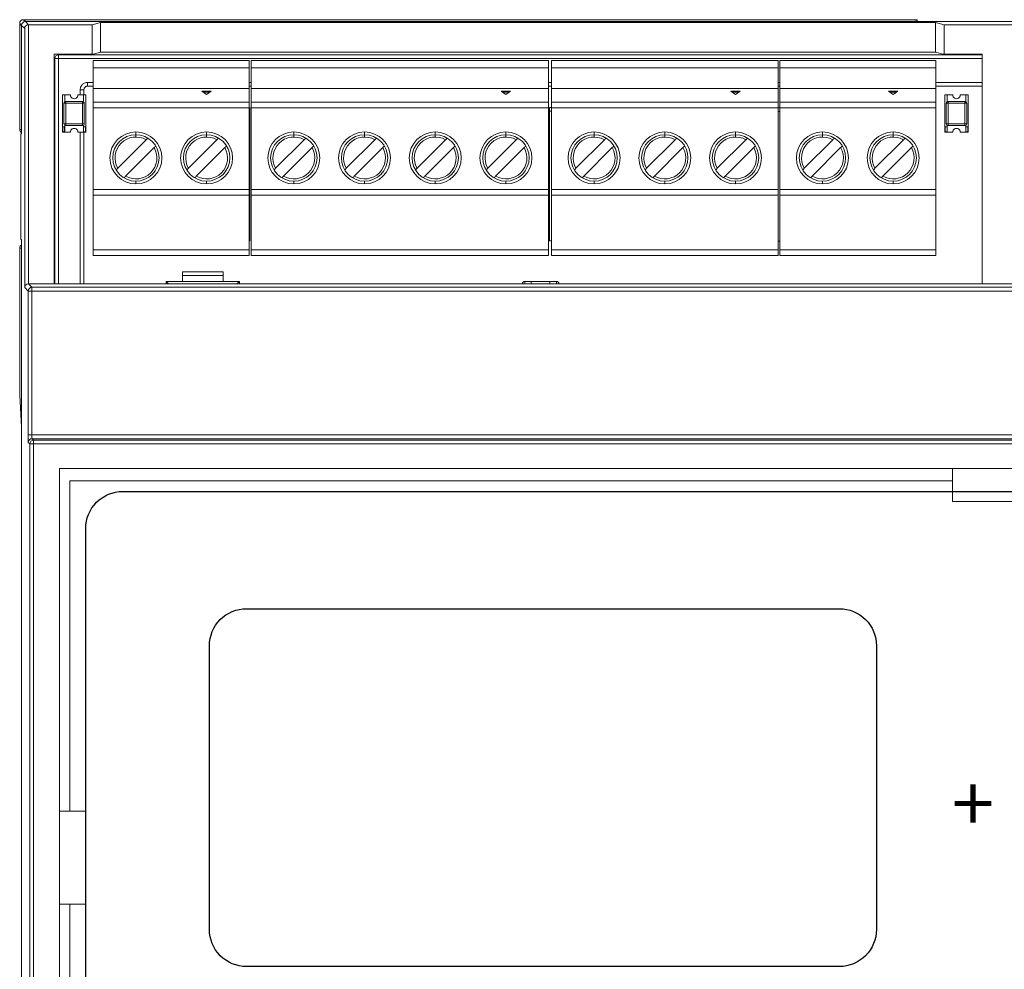
# Model space of a CAD drawing. Units: millimetres. Extents: x -2 to 207, y -7 to 88.
# Drawn here: x -2 to 51, y 37 to 88 of the extents above; entities that cross this region are included whole.
import ezdxf

# ---------------------------------------------------------------- set-up
doc = ezdxf.new("R2010")
doc.units = ezdxf.units.MM
doc.header["$MEASUREMENT"] = 0
doc.styles.get("Standard").update_dxf_attribs({"font": 'arial.ttf'})

msp = doc.modelspace()

# ---------------------------------------------------------------- linework, layer by layer
at = {"color": 0, "linetype": 'Continuous', "lineweight": 0}
for p, q in [((-1.624, 88.141), (-1.729, 88.246)), ((-1.729, 82.534), (-1.729, 88.246)), ((-1.729, 82.534), (-1.729, 88.246)), ((-1.624, 88.141), (-1.624, 82.29)), ((-1.46, 87.977), (-1.624, 88.141)), ((-1.529, 88.446), (46.638, 88.446)), ((-1.424, 88.341), (-1.529, 88.446)), ((-1.529, 88.446), (46.638, 88.446)), ((104.467, 88.341), (-1.424, 88.341)), ((-1.259, 88.175), (-1.424, 88.341)), ((-1.376, 88.293), (-1.377, 88.293)), ((-1.259, 74.212), (-1.259, 88.175)), ((2.174, 88.175), (-1.259, 88.175)), ((2.174, 88.175), (2.628, 88.289)), ((2.174, 88.175), (2.174, 86.589)), ((2.628, 88.289), (47.628, 88.289)), ((2.628, 88.289), (2.628, 86.689)), ((46.638, 88.369), (46.528, 88.369)), ((46.528, 88.369), (46.528, 88.341)), ((46.638, 88.446), (46.638, 88.369)), ((46.638, 88.369), (46.638, 88.341)), ((47.628, 88.289), (48.082, 88.175)), ((47.628, 88.289), (47.628, 86.689)), ((54.961, 88.175), (48.082, 88.175)), ((48.082, 88.175), (48.082, 86.589)), ((-1.46, 74.014), (-1.46, 87.977)), ((0.128, 74.212), (0.128, 86.589)), ((2.174, 86.589), (0.128, 86.589)), ((50.128, 86.554), (0.363, 86.554)), ((2.23, 86.589), (2.174, 86.589)), ((2.23, 86.589), (2.628, 86.689)), ((2.628, 86.689), (47.628, 86.689)), ((48.026, 86.589), (47.628, 86.689)), ((48.026, 86.589), (48.082, 86.589)), ((50.128, 86.589), (48.082, 86.589)), ((50.128, 74.212), (50.128, 86.589)), ((0.163, 86.354), (0.163, 74.212)), ((0.363, 86.354), (0.363, 74.212)), ((50.128, 86.354), (0.363, 86.354)), ((2.235, 75.743), (2.235, 86.243)), ((2.235, 86.243), (10.645, 86.243)), ((10.645, 75.743), (10.645, 86.243)), ((10.744, 75.743), (10.744, 86.243)), ((10.744, 86.243), (26.774, 86.243)), ((26.774, 75.743), (26.774, 86.243)), ((26.924, 75.743), (26.924, 86.243)), ((26.924, 86.243), (39.144, 86.243)), ((39.144, 75.743), (39.144, 86.243)), ((39.229, 75.743), (39.229, 86.243)), ((39.229, 86.243), (47.639, 86.243)), ((47.639, 75.743), (47.639, 86.243)), ((2.235, 85.843), (10.645, 85.843)), ((10.744, 85.843), (26.774, 85.843)), ((26.924, 85.843), (39.144, 85.843)), ((39.229, 85.843), (47.639, 85.843)), ((1.933, 85.069), (2.235, 85.069)), ((10.645, 85.069), (10.744, 85.069)), ((26.774, 85.069), (26.924, 85.069)), ((39.144, 85.069), (39.229, 85.069)), ((47.639, 85.069), (50.128, 85.069)), ((0.704, 84.388), (0.579, 84.388)), ((0.579, 84.388), (0.579, 82.388)), ((1.004, 84.398), (0.704, 84.398)), ((0.704, 84.398), (0.704, 84.025)), ((1.704, 84.398), (1.404, 84.398)), ((1.533, 84.398), (1.533, 84.669)), ((1.704, 84.025), (1.704, 84.398)), ((1.829, 84.388), (1.704, 84.388)), ((1.733, 84.388), (1.733, 84.669)), ((1.733, 84.669), (1.738, 84.664)), ((1.829, 82.388), (1.829, 84.388)), ((1.933, 84.869), (2.235, 84.869)), ((1.933, 84.869), (1.938, 84.864)), ((2.235, 84.743), (10.645, 84.743)), ((8.095, 84.595), (8.345, 84.411)), ((8.595, 84.595), (8.095, 84.595)), ((8.527, 84.545), (8.163, 84.545)), ((8.345, 84.411), (8.595, 84.595)), ((10.645, 84.869), (10.744, 84.869)), ((10.744, 84.743), (26.774, 84.743)), ((24.224, 84.595), (24.474, 84.411)), ((24.724, 84.595), (24.224, 84.595)), ((24.656, 84.545), (24.292, 84.545)), ((24.474, 84.411), (24.724, 84.595)), ((26.774, 84.869), (26.924, 84.869)), ((26.924, 84.743), (39.144, 84.743)), ((36.594, 84.595), (36.844, 84.411)), ((37.094, 84.595), (36.594, 84.595)), ((37.026, 84.545), (36.662, 84.545)), ((36.844, 84.411), (37.094, 84.595)), ((39.144, 84.869), (39.229, 84.869)), ((39.229, 84.743), (47.639, 84.743)), ((45.089, 84.595), (45.339, 84.411)), ((45.589, 84.595), (45.089, 84.595)), ((45.521, 84.545), (45.157, 84.545)), ((45.339, 84.411), (45.589, 84.595)), ((47.639, 84.869), (50.128, 84.869)), ((48.253, 84.388), (48.128, 84.388)), ((48.128, 84.388), (48.128, 82.388)), ((48.553, 84.398), (48.253, 84.398)), ((48.253, 84.398), (48.253, 84.025)), ((49.253, 84.398), (48.952, 84.398)), ((49.253, 84.025), (49.253, 84.398)), ((49.378, 84.388), (49.253, 84.388)), ((49.378, 82.388), (49.378, 84.388)), ((0.654, 82.838), (0.654, 83.938)), ((1.754, 83.938), (0.654, 83.938)), ((0.754, 84.038), (1.654, 84.038)), ((0.754, 84.038), (0.754, 82.738)), ((1.654, 84.038), (1.654, 82.738)), ((1.754, 83.938), (1.754, 82.838)), ((2.235, 83.993), (10.645, 83.993)), ((10.744, 83.993), (26.774, 83.993)), ((26.924, 83.993), (39.144, 83.993)), ((39.229, 83.993), (47.639, 83.993)), ((48.203, 82.838), (48.203, 83.938)), ((49.303, 83.938), (48.203, 83.938)), ((48.303, 84.038), (49.203, 84.038)), ((48.303, 84.038), (48.303, 82.738)), ((49.203, 84.038), (49.203, 82.738)), ((49.303, 83.938), (49.303, 82.838)), ((2.235, 83.693), (10.645, 83.693)), ((10.645, 83.701), (10.659, 83.701)), ((10.659, 83.501), (10.645, 83.501)), ((10.659, 76.501), (10.659, 83.701)), ((10.72, 83.733), (10.72, 76.533)), ((10.72, 83.733), (10.744, 83.733)), ((10.744, 83.533), (10.72, 83.533)), ((10.744, 83.693), (26.774, 83.693)), ((26.825, 83.72), (26.825, 76.52)), ((26.825, 83.72), (26.924, 83.72)), ((26.924, 83.52), (26.825, 83.52)), ((26.924, 83.693), (39.144, 83.693)), ((39.144, 83.701), (39.229, 83.701)), ((39.229, 83.501), (39.144, 83.501)), ((39.229, 83.693), (47.639, 83.693)), ((1.754, 82.838), (0.654, 82.838)), ((49.303, 82.838), (48.203, 82.838)), ((-1.729, 82.534), (-1.624, 82.534)), ((-1.624, 82.29), (-1.676, 82.29)), ((-1.676, 76.59), (-1.676, 82.29)), ((0.579, 82.388), (0.704, 82.388)), ((0.694, 82.678), (0.589, 82.678)), ((0.589, 82.678), (0.589, 82.398)), ((0.589, 82.398), (0.694, 82.398)), ((0.694, 82.398), (0.694, 82.678)), ((0.704, 82.752), (0.704, 82.378)), ((0.704, 82.378), (1.004, 82.378)), ((1.654, 82.738), (0.754, 82.738)), ((1.404, 82.378), (1.704, 82.378)), ((1.533, 74.212), (1.533, 82.378)), ((1.704, 82.378), (1.704, 82.752)), ((1.704, 82.388), (1.829, 82.388)), ((1.819, 82.678), (1.714, 82.678)), ((1.714, 82.678), (1.714, 82.398)), ((1.714, 82.398), (1.819, 82.398)), ((1.733, 74.212), (1.733, 82.388)), ((1.819, 82.398), (1.819, 82.678)), ((4.535, 82.121), (4.535, 82.393)), ((8.345, 82.121), (8.345, 82.393)), ((13.044, 82.121), (13.044, 82.393)), ((16.854, 82.121), (16.854, 82.393)), ((20.664, 82.121), (20.664, 82.393)), ((24.474, 82.121), (24.474, 82.393)), ((29.224, 82.121), (29.224, 82.393)), ((33.034, 82.121), (33.034, 82.393)), ((36.844, 82.121), (36.844, 82.393)), ((41.529, 82.121), (41.529, 82.393)), ((45.339, 82.121), (45.339, 82.393)), ((48.128, 82.388), (48.253, 82.388)), ((48.243, 82.678), (48.138, 82.678)), ((48.138, 82.678), (48.138, 82.398)), ((48.138, 82.398), (48.243, 82.398)), ((48.243, 82.398), (48.243, 82.678)), ((48.253, 82.752), (48.253, 82.378)), ((48.253, 82.378), (48.553, 82.378)), ((49.203, 82.738), (48.303, 82.738)), ((48.952, 82.378), (49.253, 82.378)), ((49.253, 82.378), (49.253, 82.752)), ((49.253, 82.388), (49.378, 82.388)), ((49.368, 82.678), (49.263, 82.678)), ((49.263, 82.678), (49.263, 82.398)), ((49.263, 82.398), (49.368, 82.398)), ((49.368, 82.398), (49.368, 82.678)), ((5.092, 81.974), (3.554, 80.436)), ((8.902, 81.974), (7.364, 80.436)), ((13.601, 81.974), (12.063, 80.436)), ((17.411, 81.974), (15.873, 80.436)), ((21.221, 81.974), (19.683, 80.436)), ((25.031, 81.974), (23.493, 80.436)), ((29.781, 81.974), (28.243, 80.436)), ((33.591, 81.974), (32.053, 80.436)), ((37.401, 81.974), (35.863, 80.436)), ((42.086, 81.974), (40.548, 80.436)), ((45.896, 81.974), (44.358, 80.436)), ((3.979, 80.012), (5.516, 81.549)), ((7.789, 80.012), (9.326, 81.549)), ((12.488, 80.012), (14.025, 81.549)), ((16.298, 80.012), (17.835, 81.549)), ((20.108, 80.012), (21.645, 81.549)), ((23.918, 80.012), (25.455, 81.549)), ((28.667, 80.012), (30.205, 81.549)), ((32.477, 80.012), (34.015, 81.549)), ((36.287, 80.012), (37.825, 81.549)), ((40.972, 80.012), (42.51, 81.549)), ((44.782, 80.012), (46.32, 81.549)), ((4.535, 79.743), (4.535, 79.593)), ((8.345, 79.743), (8.345, 79.593)), ((13.044, 79.743), (13.044, 79.593)), ((16.854, 79.743), (16.854, 79.593)), ((20.664, 79.743), (20.664, 79.593)), ((24.474, 79.743), (24.474, 79.593)), ((29.224, 79.743), (29.224, 79.593)), ((33.034, 79.743), (33.034, 79.593)), ((36.844, 79.743), (36.844, 79.593)), ((41.529, 79.743), (41.529, 79.593)), ((45.339, 79.743), (45.339, 79.593)), ((2.235, 79.293), (10.645, 79.293)), ((10.744, 79.293), (26.774, 79.293)), ((26.924, 79.293), (39.144, 79.293)), ((39.229, 79.293), (47.639, 79.293)), ((2.235, 78.993), (10.645, 78.993)), ((10.744, 78.993), (26.774, 78.993)), ((26.924, 78.993), (39.144, 78.993)), ((39.229, 78.993), (47.639, 78.993)), ((-1.624, 76.59), (-1.676, 76.59)), ((-1.624, 76.59), (-1.624, 9.83)), ((10.645, 76.501), (10.659, 76.501)), ((10.72, 76.533), (10.744, 76.533)), ((26.825, 76.52), (26.924, 76.52)), ((39.144, 76.501), (39.229, 76.501)), ((-1.624, 76.134), (-1.729, 76.134)), ((-1.729, 68.219), (-1.729, 76.134)), ((-1.729, 68.219), (-1.729, 76.134)), ((2.235, 76.043), (10.645, 76.043)), ((10.744, 76.043), (26.774, 76.043)), ((26.924, 76.043), (39.144, 76.043)), ((39.229, 76.043), (47.639, 76.043)), ((2.235, 75.743), (10.645, 75.743)), ((10.744, 75.743), (26.774, 75.743)), ((26.924, 75.743), (39.144, 75.743)), ((39.229, 75.743), (47.639, 75.743)), ((7.039, 74.855), (9.239, 74.855)), ((6.169, 74.341), (6.298, 74.212)), ((6.169, 74.212), (6.169, 74.341)), ((6.169, 74.341), (10.109, 74.341)), ((7.039, 74.655), (7.039, 74.341)), ((9.239, 74.655), (7.039, 74.655)), ((9.239, 74.655), (9.239, 74.341)), ((9.981, 74.212), (10.109, 74.341)), ((10.109, 74.341), (10.109, 74.212)), ((25.49, 74.336), (27.19, 74.336)), ((25.49, 74.336), (25.49, 74.212)), ((25.84, 74.336), (25.84, 74.212)), ((26.84, 74.212), (26.84, 74.336)), ((27.19, 74.336), (27.19, 74.212)), ((-1.268, 73.822), (-1.46, 74.014)), ((-1.268, 66.062), (-1.268, 73.822)), ((-1.068, 74.022), (-1.259, 74.212)), ((-1.259, 74.212), (104.302, 74.212)), ((-1.068, 66.062), (-1.068, 74.022)), ((-1.068, 74.022), (104.111, 74.022)), ((-1.068, 73.822), (104.111, 73.822)), ((-1.729, 68.219), (-1.624, 66.491)), ((-1.728, 68.207), (-1.624, 66.483)), ((104.111, 66.062), (-1.068, 66.062)), ((104.108, 65.862), (-1.065, 65.862)), ((-0.985, 65.782), (-1.065, 65.862)), ((-1.185, 65.582), (-1.265, 65.662)), ((-1.185, 65.582), (-1.185, 20.839)), ((-0.985, 20.639), (-0.985, 65.782)), ((104.028, 65.782), (-0.985, 65.782)), ((104.028, 65.582), (-0.985, 65.582)), ((102.622, 64.26), (0.422, 64.26)), ((0.422, 64.26), (0.422, 22.16)), ((48.529, 64.26), (48.529, 62.482)), ((0.979, 63.582), (0.979, 45.782)), ((48.529, 63.582), (0.979, 63.582)), ((53.529, 62.482), (48.529, 62.482)), ((0.422, 45.782), (1.829, 45.782)), ((1.829, 40.782), (1.829, 45.782)), ((0.422, 40.782), (1.829, 40.782)), ((0.979, 40.782), (0.979, 22.982))]:
    msp.add_line(p, q, dxfattribs=at)
for points in [[(3.829, 63.019), (100.449, 63.019, -0.414214), (102.449, 61.019), (102.449, 25.545, -0.414214), (100.449, 23.545), (3.829, 23.545, -0.414214), (1.829, 25.545), (1.829, 61.019, -0.414214)], [(10.494, 56.699), (42.441, 56.699, -0.414214), (44.441, 54.699), (44.441, 39.41, -0.414214), (42.441, 37.41), (10.494, 37.41, -0.414214), (8.494, 39.41), (8.494, 54.699, -0.414214)]]:
    msp.add_lwpolyline(points, format="xyb", close=True)
for centre, radius in [((4.535, 80.993), 1.4), ((4.535, 80.993), 1.25), ((8.345, 80.993), 1.4), ((8.345, 80.993), 1.25), ((13.044, 80.993), 1.4), ((13.044, 80.993), 1.25), ((16.854, 80.993), 1.4), ((16.854, 80.993), 1.25), ((20.664, 80.993), 1.4), ((20.664, 80.993), 1.25), ((24.474, 80.993), 1.4), ((24.474, 80.993), 1.25), ((29.224, 80.993), 1.4), ((29.224, 80.993), 1.25), ((33.034, 80.993), 1.4), ((33.034, 80.993), 1.25), ((36.844, 80.993), 1.4), ((36.844, 80.993), 1.25), ((41.529, 80.993), 1.4), ((41.529, 80.993), 1.25), ((45.339, 80.993), 1.4), ((45.339, 80.993), 1.25)]:
    msp.add_circle(centre, radius, dxfattribs=at)
for centre, radius, start, end in [((-1.529, 88.246), 0.2, 90, 180), ((0.363, 86.354), 0.2, 90, 180), ((1.524, 84.976), 1.524, 153.2413, 156.3627), ((1.204, 84.388), 0.2, 177.134, 2.866), ((48.753, 84.388), 0.2, 177.134, 2.866), ((0.754, 83.938), 0.1, 90, 180), ((1.654, 83.938), 0.1, 0, 90), ((48.303, 83.938), 0.1, 90, 180), ((49.203, 83.938), 0.1, 0, 90), ((0.754, 82.838), 0.1, 180, 270), ((1.654, 82.838), 0.1, -90, 0), ((48.303, 82.838), 0.1, 180, 270), ((49.203, 82.838), 0.1, -90, 0), ((-1.529, 82.534), 0.2, 180, 241.5187), ((1.204, 82.388), 0.2, 357.134, 182.866), ((48.753, 82.388), 0.2, 357.134, 182.866), ((4.535, 80.993), 1.128, 60.4266, 209.5735), ((8.345, 80.993), 1.128, 60.4266, 209.5735), ((13.044, 80.993), 1.128, 60.4266, 209.5735), ((16.854, 80.993), 1.128, 60.4266, 209.5735), ((20.664, 80.993), 1.128, 60.4266, 209.5735), ((24.474, 80.993), 1.128, 60.4266, 209.5735), ((29.224, 80.993), 1.128, 60.4266, 209.5735), ((33.034, 80.993), 1.128, 60.4266, 209.5735), ((36.844, 80.993), 1.128, 60.4266, 209.5735), ((41.529, 80.993), 1.128, 60.4266, 209.5735), ((45.339, 80.993), 1.128, 60.4266, 209.5735), ((4.535, 80.993), 1.128, 240.4266, 389.5734), ((8.345, 80.993), 1.128, 240.4266, 389.5734), ((13.044, 80.993), 1.128, 240.4266, 389.5734), ((16.854, 80.993), 1.128, 240.4266, 389.5734), ((20.664, 80.993), 1.128, 240.4266, 389.5734), ((24.474, 80.993), 1.128, 240.4266, 389.5734), ((29.224, 80.993), 1.128, 240.4266, 389.5734), ((33.034, 80.993), 1.128, 240.4266, 389.5734), ((36.844, 80.993), 1.128, 240.4266, 389.5734), ((41.529, 80.993), 1.128, 240.4266, 389.5734), ((45.339, 80.993), 1.128, 240.4266, 389.5734), ((-1.529, 76.134), 0.2, 118.4813, 180), ((25.49, 74.186), 0.15, 90, 169.7831), ((27.19, 74.186), 0.15, 10.2168, 90), ((-1.529, 68.219), 0.2, 180, 183.4613)]:
    msp.add_arc(centre, radius, start, end, dxfattribs=at)
at = {"color": 0, "linetype": 'Continuous', "lineweight": 0, "extrusion": (-2.29991e-16, 2.80123e-19, -1)}
msp.add_ellipse((-1.529, 88.246), major_axis=(0.141, 0.141), ratio=0.998783, start_param=-2.355587, end_param=-0.786009, dxfattribs=at)
at = {"color": 0, "linetype": 'Continuous', "lineweight": 0}
for centre, major_axis, ratio, start_param, end_param in [((-1.529, 88.246), (-0.2, 0), 0, 0, 0.034907), ((-1.529, 88.246), (0, 0.2), 0, 0, 0.034907), ((-1.287, 88.004), (-0.142, 0.142), 0.998783, -0.782456, -0.78245), ((1.933, 85.069), (0, -0.2), 0, -1.570796, -0.034906), ((1.533, 84.669), (0.2, 0), 0, -1.570796, -0.034907), ((-1.529, 82.534), (-0.2, 0), 0, 0, 0.034907), ((-1.529, 76.134), (-0.2, 0), 0, 0, 0.034907), ((7.039, 74.655), (0, 0.2), 0, -1.570796, 0), ((-1.26, 74.014), (-0.185, -0.077), 0.987734, -1.963475, -0.39708), ((-1.068, 73.822), (-0.2, 0), 0, 0.008726, 1.570796), ((-1.529, 68.219), (-0.2, -0.012), 0.86563, -0.06976, 0), ((-1.065, 65.662), (-0.141, -0.141), 0.999924, -2.356154, -0.785434), ((-0.985, 65.582), (-0.141, -0.141), 0.999924, -2.356154, -0.785434)]:
    msp.add_ellipse(centre, major_axis=major_axis, ratio=ratio, start_param=start_param, end_param=end_param, dxfattribs=at)
at = {"color": 0, "linetype": 'Continuous', "lineweight": 0, "extrusion": (-2.29836e-16, -1.44012e-24, -1)}
msp.add_ellipse((-1.424, 88.141), major_axis=(-0.141, 0.141), ratio=0.999924, start_param=-0.78536, end_param=0.78536, dxfattribs=at)
at = {"color": 0, "linetype": 'Continuous', "lineweight": 0, "extrusion": (-2.2986e-16, 2.02346e-18, -1)}
msp.add_ellipse((-1.26, 87.977), major_axis=(0.185, 0.077), ratio=0.987734, start_param=-2.744512, end_param=-1.178117, dxfattribs=at)
at = {"color": 0, "linetype": 'Continuous', "lineweight": 0, "extrusion": (0, 0, -1)}
for centre, major_axis, ratio, start_param, end_param in [((0.363, 86.354), (0, 0.2), 0, -1.570796, 0), ((-1.264, 66.062), (0, -0.4), 0.008727, 0.008708, 1.570777), ((-1.064, 66.062), (0, -0.2), 0.017451, 0.008634, 1.570737)]:
    msp.add_ellipse(centre, major_axis=major_axis, ratio=ratio, start_param=start_param, end_param=end_param, dxfattribs=at)
at = {"color": 0, "linetype": 'Continuous', "lineweight": 0, "extrusion": (-2.29836e-16, 4.59672e-16, -1)}
msp.add_ellipse((0.363, 86.354), major_axis=(-0.2, 0), ratio=0, start_param=-1.570796, end_param=0, dxfattribs=at)
at = {"color": 0, "linetype": 'Continuous', "lineweight": 0, "extrusion": (-2.3105e-16, 1.2145e-18, -1)}
msp.add_ellipse((1.933, 84.669), major_axis=(0.142, -0.142), ratio=0.996431, start_param=2.356613, end_param=3.926284, dxfattribs=at)
at = {"color": 0, "linetype": 'Continuous', "lineweight": 0, "extrusion": (-2.32039e-16, 7.31508e-20, -1)}
msp.add_ellipse((-1.529, 82.534), major_axis=(0, 0.2), ratio=0.999391, start_param=-2.644171, end_param=-1.570798, dxfattribs=at)
at = {"color": 0, "linetype": 'Continuous', "lineweight": 0, "extrusion": (-2.29991e-16, -7.2983e-30, -1)}
msp.add_ellipse((-1.529, 76.134), major_axis=(0, 0.2), ratio=0.999391, start_param=-1.570798, end_param=-0.497425, dxfattribs=at)
at = {"color": 0, "linetype": 'Continuous', "lineweight": 0, "extrusion": (1.09187e-30, 1.00465e-23, -1)}
msp.add_ellipse((9.239, 74.655), major_axis=(0, 0.2), ratio=0, start_param=0, end_param=1.570796, dxfattribs=at)
at = {"color": 0, "linetype": 'Continuous', "lineweight": 0, "extrusion": (-2.2986e-16, 1.75044e-20, -1)}
msp.add_ellipse((-1.068, 73.822), major_axis=(0.141, 0.141), ratio=0.999924, start_param=-2.356159, end_param=-0.785439, dxfattribs=at)
at = {"color": 0, "linetype": 'Continuous', "lineweight": 0, "extrusion": (-2.29711e-16, -1.83514e-10, -1)}
msp.add_ellipse((-1.529, 68.219), major_axis=(-0.2, 0), ratio=0, start_param=-0.034906, end_param=0.000001, dxfattribs=at)
at = {"color": 0, "linetype": 'Continuous', "lineweight": 0, "extrusion": (-2.29836e-16, 1.88011e-22, -1)}
for centre in [(-1.068, 66.062), (-0.985, 65.582)]:
    msp.add_ellipse(centre, major_axis=(-0.2, 0), ratio=0, start_param=-1.570796, end_param=-0.008727, dxfattribs=at)
at = {"color": 0, "linetype": 'Continuous', "lineweight": 0}
for points, knots in [([(1.533, 84.669), (1.533, 84.689), (1.534, 84.708), (1.537, 84.726), (1.539, 84.744), (1.543, 84.762), (1.548, 84.779), (1.553, 84.796), (1.559, 84.814), (1.567, 84.831), (1.575, 84.849), (1.584, 84.866), (1.595, 84.884), (1.606, 84.902), (1.62, 84.92), (1.636, 84.937), (1.652, 84.955), (1.67, 84.973), (1.692, 84.989), (1.713, 85.005), (1.737, 85.019), (1.763, 85.031), (1.788, 85.043), (1.816, 85.053), (1.845, 85.059), (1.873, 85.066), (1.902, 85.069), (1.933, 85.069)], [0.0000001, 0.0000001, 0.0000001, 0.0000001, 0.1111111, 0.1111111, 0.1111111, 0.2222222, 0.2222222, 0.2222222, 0.3333333, 0.3333333, 0.3333333, 0.4444444, 0.4444444, 0.4444444, 0.5555556, 0.5555556, 0.5555556, 0.6666667, 0.6666667, 0.6666667, 0.7777778, 0.7777778, 0.7777778, 0.8888889, 0.8888889, 0.8888889, 1, 1, 1, 1]), ([(5.181, 82.063), (5.171, 82.053), (5.159, 82.041), (5.132, 82.013), (5.11, 81.992), (5.092, 81.974)], [0.01737522, 0.01737522, 0.01737522, 0.01737522, 0.02235096, 0.02235096, 0.03009888, 0.03009888, 0.03009888, 0.03009888]), ([(8.991, 82.063), (8.981, 82.053), (8.969, 82.041), (8.942, 82.013), (8.92, 81.992), (8.902, 81.974)], [0.01737522, 0.01737522, 0.01737522, 0.01737522, 0.02235096, 0.02235096, 0.03009888, 0.03009888, 0.03009888, 0.03009888]), ([(13.69, 82.063), (13.68, 82.053), (13.668, 82.041), (13.641, 82.013), (13.619, 81.992), (13.601, 81.974)], [0.01737522, 0.01737522, 0.01737522, 0.01737522, 0.02235096, 0.02235096, 0.03009888, 0.03009888, 0.03009888, 0.03009888]), ([(17.5, 82.063), (17.49, 82.053), (17.478, 82.041), (17.451, 82.013), (17.429, 81.992), (17.411, 81.974)], [0.01737522, 0.01737522, 0.01737522, 0.01737522, 0.02235096, 0.02235096, 0.03009888, 0.03009888, 0.03009888, 0.03009888]), ([(21.31, 82.063), (21.3, 82.053), (21.288, 82.041), (21.261, 82.013), (21.239, 81.992), (21.221, 81.974)], [0.01737522, 0.01737522, 0.01737522, 0.01737522, 0.02235096, 0.02235096, 0.03009888, 0.03009888, 0.03009888, 0.03009888]), ([(25.12, 82.063), (25.11, 82.053), (25.098, 82.041), (25.071, 82.013), (25.049, 81.992), (25.031, 81.974)], [0.01737522, 0.01737522, 0.01737522, 0.01737522, 0.02235096, 0.02235096, 0.03009888, 0.03009888, 0.03009888, 0.03009888]), ([(29.87, 82.063), (29.86, 82.053), (29.848, 82.041), (29.82, 82.013), (29.799, 81.992), (29.781, 81.974)], [0.01737522, 0.01737522, 0.01737522, 0.01737522, 0.02235096, 0.02235096, 0.03009888, 0.03009888, 0.03009888, 0.03009888]), ([(33.68, 82.063), (33.67, 82.053), (33.658, 82.041), (33.63, 82.013), (33.609, 81.992), (33.591, 81.974)], [0.01737522, 0.01737522, 0.01737522, 0.01737522, 0.02235096, 0.02235096, 0.03009888, 0.03009888, 0.03009888, 0.03009888]), ([(37.49, 82.063), (37.48, 82.053), (37.468, 82.041), (37.44, 82.013), (37.419, 81.992), (37.401, 81.974)], [0.01737522, 0.01737522, 0.01737522, 0.01737522, 0.02235096, 0.02235096, 0.03009888, 0.03009888, 0.03009888, 0.03009888]), ([(42.175, 82.063), (42.165, 82.053), (42.153, 82.041), (42.125, 82.013), (42.104, 81.992), (42.086, 81.974)], [0.01737522, 0.01737522, 0.01737522, 0.01737522, 0.02235096, 0.02235096, 0.03009888, 0.03009888, 0.03009888, 0.03009888]), ([(45.985, 82.063), (45.975, 82.053), (45.963, 82.041), (45.935, 82.013), (45.914, 81.992), (45.896, 81.974)], [0.01737522, 0.01737522, 0.01737522, 0.01737522, 0.02235096, 0.02235096, 0.03009888, 0.03009888, 0.03009888, 0.03009888]), ([(5.516, 81.549), (5.534, 81.568), (5.556, 81.589), (5.584, 81.617), (5.595, 81.628), (5.605, 81.639)], [0.09066538, 0.09066538, 0.09066538, 0.09066538, 0.0984133, 0.0984133, 0.10338903, 0.10338903, 0.10338903, 0.10338903]), ([(9.326, 81.549), (9.344, 81.568), (9.366, 81.589), (9.394, 81.617), (9.405, 81.628), (9.415, 81.639)], [0.09066538, 0.09066538, 0.09066538, 0.09066538, 0.0984133, 0.0984133, 0.10338903, 0.10338903, 0.10338903, 0.10338903]), ([(14.025, 81.549), (14.043, 81.568), (14.065, 81.589), (14.093, 81.617), (14.104, 81.628), (14.114, 81.639)], [0.09066538, 0.09066538, 0.09066538, 0.09066538, 0.0984133, 0.0984133, 0.10338903, 0.10338903, 0.10338903, 0.10338903]), ([(17.835, 81.549), (17.853, 81.568), (17.875, 81.589), (17.903, 81.617), (17.914, 81.628), (17.924, 81.639)], [0.09066538, 0.09066538, 0.09066538, 0.09066538, 0.0984133, 0.0984133, 0.10338903, 0.10338903, 0.10338903, 0.10338903]), ([(21.645, 81.549), (21.663, 81.568), (21.685, 81.589), (21.713, 81.617), (21.724, 81.628), (21.734, 81.639)], [0.09066538, 0.09066538, 0.09066538, 0.09066538, 0.0984133, 0.0984133, 0.10338903, 0.10338903, 0.10338903, 0.10338903]), ([(25.455, 81.549), (25.473, 81.568), (25.495, 81.589), (25.523, 81.617), (25.534, 81.628), (25.544, 81.639)], [0.09066538, 0.09066538, 0.09066538, 0.09066538, 0.0984133, 0.0984133, 0.10338903, 0.10338903, 0.10338903, 0.10338903]), ([(30.205, 81.549), (30.223, 81.568), (30.245, 81.589), (30.272, 81.617), (30.284, 81.628), (30.294, 81.639)], [0.09066538, 0.09066538, 0.09066538, 0.09066538, 0.0984133, 0.0984133, 0.10338903, 0.10338903, 0.10338903, 0.10338903]), ([(34.015, 81.549), (34.033, 81.568), (34.055, 81.589), (34.082, 81.617), (34.094, 81.628), (34.104, 81.639)], [0.09066538, 0.09066538, 0.09066538, 0.09066538, 0.0984133, 0.0984133, 0.10338903, 0.10338903, 0.10338903, 0.10338903]), ([(37.825, 81.549), (37.843, 81.568), (37.865, 81.589), (37.892, 81.617), (37.904, 81.628), (37.914, 81.639)], [0.09066538, 0.09066538, 0.09066538, 0.09066538, 0.0984133, 0.0984133, 0.10338903, 0.10338903, 0.10338903, 0.10338903]), ([(42.51, 81.549), (42.528, 81.568), (42.55, 81.589), (42.577, 81.617), (42.589, 81.628), (42.599, 81.639)], [0.09066538, 0.09066538, 0.09066538, 0.09066538, 0.0984133, 0.0984133, 0.10338903, 0.10338903, 0.10338903, 0.10338903]), ([(46.32, 81.549), (46.338, 81.568), (46.36, 81.589), (46.387, 81.617), (46.399, 81.628), (46.409, 81.639)], [0.09066538, 0.09066538, 0.09066538, 0.09066538, 0.0984133, 0.0984133, 0.10338903, 0.10338903, 0.10338903, 0.10338903]), ([(3.554, 80.436), (3.536, 80.418), (3.515, 80.396), (3.487, 80.369), (3.475, 80.357), (3.465, 80.347)], [0.09066538, 0.09066538, 0.09066538, 0.09066538, 0.0984133, 0.0984133, 0.10338903, 0.10338903, 0.10338903, 0.10338903]), ([(7.364, 80.436), (7.346, 80.418), (7.325, 80.396), (7.297, 80.369), (7.285, 80.357), (7.275, 80.347)], [0.09066538, 0.09066538, 0.09066538, 0.09066538, 0.0984133, 0.0984133, 0.10338903, 0.10338903, 0.10338903, 0.10338903]), ([(12.063, 80.436), (12.045, 80.418), (12.024, 80.396), (11.996, 80.369), (11.984, 80.357), (11.974, 80.347)], [0.09066538, 0.09066538, 0.09066538, 0.09066538, 0.0984133, 0.0984133, 0.10338903, 0.10338903, 0.10338903, 0.10338903]), ([(15.873, 80.436), (15.855, 80.418), (15.834, 80.396), (15.806, 80.369), (15.794, 80.357), (15.784, 80.347)], [0.09066538, 0.09066538, 0.09066538, 0.09066538, 0.0984133, 0.0984133, 0.10338903, 0.10338903, 0.10338903, 0.10338903]), ([(19.683, 80.436), (19.665, 80.418), (19.644, 80.396), (19.616, 80.369), (19.604, 80.357), (19.594, 80.347)], [0.09066538, 0.09066538, 0.09066538, 0.09066538, 0.0984133, 0.0984133, 0.10338903, 0.10338903, 0.10338903, 0.10338903]), ([(23.493, 80.436), (23.475, 80.418), (23.454, 80.396), (23.426, 80.369), (23.414, 80.357), (23.404, 80.347)], [0.09066538, 0.09066538, 0.09066538, 0.09066538, 0.0984133, 0.0984133, 0.10338903, 0.10338903, 0.10338903, 0.10338903]), ([(28.243, 80.436), (28.225, 80.418), (28.203, 80.396), (28.176, 80.369), (28.164, 80.357), (28.154, 80.347)], [0.09066538, 0.09066538, 0.09066538, 0.09066538, 0.0984133, 0.0984133, 0.10338903, 0.10338903, 0.10338903, 0.10338903]), ([(32.053, 80.436), (32.035, 80.418), (32.013, 80.396), (31.986, 80.369), (31.974, 80.357), (31.964, 80.347)], [0.09066538, 0.09066538, 0.09066538, 0.09066538, 0.0984133, 0.0984133, 0.10338903, 0.10338903, 0.10338903, 0.10338903]), ([(35.863, 80.436), (35.845, 80.418), (35.823, 80.396), (35.796, 80.369), (35.784, 80.357), (35.774, 80.347)], [0.09066538, 0.09066538, 0.09066538, 0.09066538, 0.0984133, 0.0984133, 0.10338903, 0.10338903, 0.10338903, 0.10338903]), ([(40.548, 80.436), (40.53, 80.418), (40.508, 80.396), (40.481, 80.369), (40.469, 80.357), (40.459, 80.347)], [0.09066538, 0.09066538, 0.09066538, 0.09066538, 0.0984133, 0.0984133, 0.10338903, 0.10338903, 0.10338903, 0.10338903]), ([(44.358, 80.436), (44.34, 80.418), (44.318, 80.396), (44.291, 80.369), (44.279, 80.357), (44.269, 80.347)], [0.09066538, 0.09066538, 0.09066538, 0.09066538, 0.0984133, 0.0984133, 0.10338903, 0.10338903, 0.10338903, 0.10338903]), ([(3.889, 79.923), (3.9, 79.933), (3.911, 79.944), (3.939, 79.972), (3.96, 79.994), (3.979, 80.012)], [0.01737523, 0.01737523, 0.01737523, 0.01737523, 0.02235096, 0.02235096, 0.03009888, 0.03009888, 0.03009888, 0.03009888]), ([(7.699, 79.923), (7.71, 79.933), (7.721, 79.944), (7.749, 79.972), (7.77, 79.994), (7.789, 80.012)], [0.01737523, 0.01737523, 0.01737523, 0.01737523, 0.02235096, 0.02235096, 0.03009888, 0.03009888, 0.03009888, 0.03009888]), ([(12.398, 79.923), (12.409, 79.933), (12.42, 79.944), (12.448, 79.972), (12.469, 79.994), (12.488, 80.012)], [0.01737523, 0.01737523, 0.01737523, 0.01737523, 0.02235096, 0.02235096, 0.03009888, 0.03009888, 0.03009888, 0.03009888]), ([(16.208, 79.923), (16.219, 79.933), (16.23, 79.944), (16.258, 79.972), (16.279, 79.994), (16.298, 80.012)], [0.01737523, 0.01737523, 0.01737523, 0.01737523, 0.02235096, 0.02235096, 0.03009888, 0.03009888, 0.03009888, 0.03009888]), ([(20.018, 79.923), (20.029, 79.933), (20.04, 79.944), (20.068, 79.972), (20.089, 79.994), (20.108, 80.012)], [0.01737523, 0.01737523, 0.01737523, 0.01737523, 0.02235096, 0.02235096, 0.03009888, 0.03009888, 0.03009888, 0.03009888]), ([(23.828, 79.923), (23.839, 79.933), (23.85, 79.944), (23.878, 79.972), (23.899, 79.994), (23.918, 80.012)], [0.01737523, 0.01737523, 0.01737523, 0.01737523, 0.02235096, 0.02235096, 0.03009888, 0.03009888, 0.03009888, 0.03009888]), ([(28.578, 79.923), (28.588, 79.933), (28.6, 79.944), (28.628, 79.972), (28.649, 79.994), (28.667, 80.012)], [0.01737523, 0.01737523, 0.01737523, 0.01737523, 0.02235096, 0.02235096, 0.03009888, 0.03009888, 0.03009888, 0.03009888]), ([(32.388, 79.923), (32.398, 79.933), (32.41, 79.944), (32.438, 79.972), (32.459, 79.994), (32.477, 80.012)], [0.01737523, 0.01737523, 0.01737523, 0.01737523, 0.02235096, 0.02235096, 0.03009888, 0.03009888, 0.03009888, 0.03009888]), ([(36.198, 79.923), (36.208, 79.933), (36.22, 79.944), (36.248, 79.972), (36.269, 79.994), (36.287, 80.012)], [0.01737523, 0.01737523, 0.01737523, 0.01737523, 0.02235096, 0.02235096, 0.03009888, 0.03009888, 0.03009888, 0.03009888]), ([(40.883, 79.923), (40.893, 79.933), (40.905, 79.944), (40.933, 79.972), (40.954, 79.994), (40.972, 80.012)], [0.01737523, 0.01737523, 0.01737523, 0.01737523, 0.02235096, 0.02235096, 0.03009888, 0.03009888, 0.03009888, 0.03009888]), ([(44.693, 79.923), (44.703, 79.933), (44.715, 79.944), (44.743, 79.972), (44.764, 79.994), (44.782, 80.012)], [0.01737523, 0.01737523, 0.01737523, 0.01737523, 0.02235096, 0.02235096, 0.03009888, 0.03009888, 0.03009888, 0.03009888])]:
    msp.add_open_spline(points, degree=3, knots=knots, dxfattribs=at)

# ---------------------------------------------------------------- texts
at = {"insert": (48.504, 47.693), "char_height": 3, "attachment_point": 1}
msp.add_mtext_dynamic_manual_height_columns('+', width=27.24384, gutter_width=12.5, heights=[0], dxfattribs=at)

doc.saveas('drawing.dxf')
